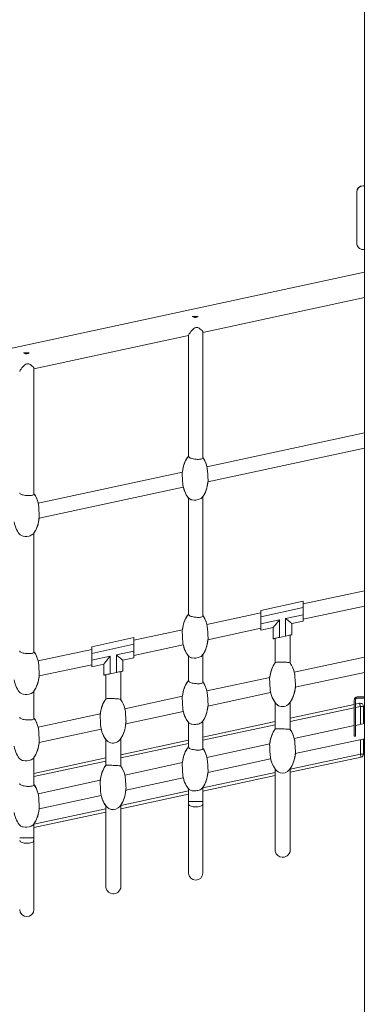
# Model space of a CAD drawing. Units: millimetres. Extents: x -8853 to 18515, y -3814 to 6543.
# Drawn here: x 12732 to 13273, y 3832 to 5379 of the extents above; entities that cross this region are included whole.
import ezdxf

# ---------------------------------------------------------------- set-up
doc = ezdxf.new("R2010")
doc.units = ezdxf.units.MM

msp = doc.modelspace()

# ---------------------------------------------------------------- linework, layer by layer
at = {"color": 7, "linetype": 'Continuous', "lineweight": 15}
for p, q in [((13273.5, 5945.4), (13273.5, 3055.4)), ((13261.5, 5108.2), (13261.5, 5108.3)), ((13261.5, 5108.2), (13261.5, 5028.2)), ((13271.5, 5118.2), (13271.5, 5118.3)), ((13273.5, 5118.3), (13271.5, 5118.3)), ((13273.5, 5118.2), (13271.5, 5118.2)), ((13271.5, 5018.2), (13273.5, 5018.2)), ((13273.5, 4982.5), (11446.9, 4589.7)), ((13019.6, 4887.9), (13273.5, 4942.5)), ((13003, 4913.1), (13012, 4913.1)), ((12754, 4830.8), (12997.2, 4883.1)), ((12997.2, 4883.7), (12997.2, 4693.1)), ((13019.6, 4690.8), (13019.6, 4888.7)), ((12737.4, 4856), (12746.4, 4856)), ((12754, 4634), (12754, 4831.5)), ((13273.5, 4730), (13026.1, 4676.8)), ((13027.6, 4653.1), (13273.5, 4706)), ((12987.4, 4668.5), (12760.6, 4619.7)), ((12762.2, 4596.1), (12988.8, 4644.8)), ((12997.2, 4627.6), (12997.2, 4444.7)), ((13019.6, 4442.5), (13019.6, 4629.9)), ((12754, 4385.7), (12754, 4572.5)), ((13273.5, 4481.9), (13177.3, 4461.2)), ((13111, 4451), (13177.3, 4465.7)), ((13177.3, 4465.7), (13177.3, 4455.5)), ((13177.3, 4437.2), (13273.5, 4457.9)), ((13111, 4447), (13026, 4428.7)), ((13177.3, 4455.5), (13111, 4440.7)), ((13111, 4440.7), (13111, 4451)), ((13111, 4440.7), (13111, 4430.1)), ((13149.7, 4438.3), (13177.3, 4444.1)), ((13177.3, 4444.1), (13177.3, 4455.5)), ((13177.3, 4444.1), (13177.3, 4433.9)), ((13111, 4430.1), (13140, 4436.2)), ((13111, 4419.8), (13111, 4430.1)), ((13140, 4436.2), (13140, 4408.6)), ((13149.7, 4410.7), (13149.7, 4438.3)), ((13177.3, 4433.9), (13159.7, 4430.2)), ((13159.7, 4430.2), (13159.7, 4412.8)), ((12987.5, 4420.4), (12911.2, 4404)), ((13027.6, 4405), (13111, 4423)), ((13130, 4423.9), (13111, 4419.8)), ((13130, 4406.5), (13130, 4423.9)), ((13140, 4408.6), (13149.7, 4410.7)), ((13157.1, 4368), (13157.1, 4412.3)), ((12844.9, 4393.7), (12911.2, 4408.5)), ((12911.2, 4398.2), (12844.9, 4383.5)), ((12911.2, 4408.5), (12911.2, 4398.2)), ((12911.2, 4386.9), (12911.2, 4398.2)), ((12911.2, 4380), (12988.8, 4396.7)), ((13133.1, 4407.2), (13133.1, 4368.7)), ((12844.9, 4389.7), (12760.6, 4371.6)), ((12844.9, 4383.5), (12844.9, 4393.7)), ((12844.9, 4383.5), (12844.9, 4372.8)), ((12844.9, 4372.8), (12873.9, 4379)), ((12873.9, 4379), (12873.9, 4351.4)), ((12883.6, 4381), (12911.2, 4386.9)), ((12883.6, 4353.5), (12883.6, 4381)), ((12911.2, 4386.9), (12911.2, 4376.7)), ((12997.2, 4379.2), (12997.2, 4340.4)), ((13019.6, 4338.2), (13019.6, 4381.5)), ((12762.2, 4348), (12844.9, 4365.7)), ((12844.9, 4362.6), (12844.9, 4372.8)), ((12863.9, 4366.6), (12844.9, 4362.6)), ((12863.9, 4349.3), (12863.9, 4366.6)), ((12911.2, 4376.7), (12893.6, 4372.9)), ((12893.6, 4372.9), (12893.6, 4355.6)), ((13273.5, 4377.6), (13163.4, 4353.9)), ((12866.9, 4349.9), (12866.9, 4311.7)), ((12873.9, 4351.4), (12883.6, 4353.5)), ((12890.9, 4310.5), (12890.9, 4355)), ((13165, 4330.3), (13273.5, 4353.6)), ((13124.8, 4345.6), (13026, 4324.4)), ((12754, 4281.3), (12754, 4324.2)), ((13027.6, 4300.7), (13126.1, 4321.9)), ((12987.5, 4316.1), (12896.9, 4296.6)), ((13133.1, 4306.2), (13133.1, 4264.4)), ((13157.1, 4263.7), (13157.1, 4306.9)), ((13157.1, 4281.6), (13257.4, 4303.1)), ((13257.4, 4253.2), (13257.4, 4310.2)), ((13259.4, 4253.2), (13259.4, 4310.2)), ((13259.4, 4303.6), (13266.1, 4305)), ((13262.4, 4315.2), (13273.5, 4315.2)), ((13262.4, 4313.2), (13273.5, 4313.2)), ((12858.4, 4288.4), (12760.6, 4267.3)), ((12898.6, 4273), (12988.8, 4292.4)), ((13267.2, 4300.1), (13272.2, 4300.1)), ((13272.2, 4300.1), (13272.2, 4273)), ((12997.2, 4274.9), (12997.2, 4236.1)), ((13019.6, 4233.9), (13019.6, 4277.2)), ((13019.6, 4252), (13133.1, 4276.4)), ((13273.5, 4273.3), (13259.4, 4270.3)), ((12762.2, 4243.7), (12859.7, 4264.6)), ((13257.4, 4269.9), (13163.4, 4249.6)), ((12866.9, 4248.7), (12866.9, 4207.4)), ((12890.9, 4206.2), (12890.9, 4249.9)), ((12890.9, 4224.3), (12997.2, 4247.2)), ((13124.8, 4241.4), (13026, 4220.1)), ((13165, 4226), (13273.5, 4249.3)), ((13259.4, 4253.2), (13257.4, 4253.2)), ((13272.2, 4249), (13272.2, 4225.3)), ((13267.2, 4225.3), (13272.2, 4225.3)), ((12754, 4177), (12754, 4219.9)), ((12754, 4194.9), (12866.9, 4219.1)), ((12987.5, 4211.8), (12896.9, 4192.3)), ((13027.6, 4196.4), (13126.1, 4217.6)), ((13268.3, 4220.5), (13157.1, 4196.6)), ((13133.1, 4202.4), (13133.1, 4075)), ((12858.4, 4184.1), (12760.6, 4163)), ((12898.6, 4168.7), (12988.8, 4188.1)), ((13133.1, 4191.4), (13019.6, 4167)), ((12997.2, 4162.2), (12890.9, 4139.3)), ((12997.2, 4170.6), (12997.2, 4150.6)), ((13019.6, 4150.6), (13019.6, 4172.9)), ((12762.2, 4139.4), (12859.7, 4160.3)), ((12997.2, 4150.6), (12997.2, 4146.7)), ((12997.2, 4150.6), (13008.4, 4150.6)), ((12997.2, 4146.7), (12997.2, 4038.2)), ((13002.4, 4150.4), (13002.7, 4150.5)), ((13008.4, 4150.6), (13019.6, 4150.6)), ((13014.2, 4150.5), (13014.5, 4150.4)), ((13019.6, 4146.7), (13019.6, 4150.6)), ((13019.6, 4150.6), (13019.6, 4150.6)), ((13019.6, 4038.2), (13019.6, 4146.7)), ((12866.9, 4134.1), (12754, 4109.9)), ((12866.9, 4144.8), (12866.9, 4017.7)), ((12754, 4093.4), (12754, 4115.6)), ((12731.6, 4093.4), (12742.8, 4093.4)), ((12736.8, 4093.3), (12737.1, 4093.4)), ((12742.8, 4093.4), (12754, 4093.4)), ((12748.6, 4093.4), (12748.9, 4093.3)), ((12754, 4089.6), (12754, 4093.4)), ((12754, 4093.4), (12754, 4093.4)), ((12754, 3981.1), (12754, 4089.6))]:
    msp.add_line(p, q, dxfattribs=at)
at = {"color": 8, "linetype": 'Continuous', "lineweight": 15}
for p, q in [((13257.4, 4298), (13157.1, 4276.4)), ((13267.2, 4300.1), (13259.4, 4298.5)), ((13267.2, 4272), (13267.2, 4300.1)), ((13133.1, 4271.3), (13019.6, 4246.9)), ((12997.2, 4242.1), (12890.9, 4219.2)), ((13267.2, 4225.3), (13267.2, 4248)), ((13157.1, 4201.7), (13267.2, 4225.3)), ((12866.9, 4214), (12754, 4189.8)), ((13019.6, 4172.1), (13133.1, 4196.5)), ((12890.9, 4144.4), (12997.2, 4167.3)), ((12754, 4115), (12866.9, 4139.3))]:
    msp.add_line(p, q, dxfattribs=at)
at = {"color": 7, "linetype": 'Continuous', "lineweight": 15, "flags": 128}
for points in [[(13012, 4913.1), (13010.3, 4911.9), (13008.3, 4911.2), (13006.5, 4911.3), (13004.4, 4912.2), (13003, 4913.1)], [(12997.3, 4883.7), (12997.2, 4883.7), (12997.6, 4884.7), (12998.3, 4885.8), (12999.4, 4887.4), (13000.8, 4889.2), (13002.4, 4891.1), (13004.3, 4892.9), (13005.5, 4894), (13006.9, 4894.9), (13008.4, 4895.6)], [(13008.4, 4895.6), (13010, 4895.7), (13011.5, 4895.5), (13013.9, 4894.4), (13015.6, 4893.2), (13017.1, 4892.1), (13018.3, 4890.9), (13019.1, 4889.9), (13019.5, 4889.2), (13019.6, 4888.7)], [(12746.4, 4856), (12744.7, 4854.8), (12742.7, 4854.1), (12740.9, 4854.2), (12738.8, 4855.1), (12737.4, 4856)], [(12731.6, 4826.6), (12731.6, 4826.6), (12732, 4827.6), (12732.6, 4828.7), (12733.8, 4830.3), (12735.2, 4832.1), (12736.8, 4833.9), (12738.6, 4835.8), (12739.9, 4836.9), (12741.3, 4837.8), (12742.8, 4838.4)], [(12742.8, 4838.4), (12744.4, 4838.6), (12745.9, 4838.4), (12748.3, 4837.3), (12750, 4836.1), (12751.5, 4834.9), (12752.6, 4833.8), (12753.5, 4832.8), (12753.9, 4832.1), (12754, 4831.5)], [(12997.3, 4693.1), (12997.3, 4692.9), (12997.5, 4692.3), (12998, 4691.7), (12998.8, 4691.1), (12999.9, 4690.5), (13001.3, 4690), (13002.8, 4689.6), (13004.5, 4689.2), (13006.3, 4688.8), (13008.2, 4688.6), (13009.1, 4688.5), (13010.9, 4688.4), (13012.7, 4688.4), (13014.3, 4688.5), (13015.8, 4688.6), (13017.1, 4688.9), (13018.1, 4689.2), (13018.9, 4689.6), (13019.6, 4690.7), (13019.6, 4690.8)], [(12988.4, 4647.2), (12988.2, 4647.9), (12988.1, 4649.2), (12988, 4650.7), (12987.8, 4654), (12987.7, 4656), (12987.6, 4657.9), (12987.5, 4659.8), (12987.3, 4661.6), (12987.2, 4663.3), (12987.2, 4664.8), (12987.2, 4666.1), (12987.2, 4666.1)], [(12731.6, 4635.8), (12731.6, 4635.6), (12731.9, 4635), (12732.4, 4634.4), (12733.2, 4633.8), (12734.3, 4633.3), (12735.7, 4632.8), (12737.2, 4632.4), (12738.9, 4632), (12740.7, 4631.7), (12742.6, 4631.5), (12743.5, 4631.5), (12745.3, 4631.4), (12747.1, 4631.4), (12748.7, 4631.5), (12750.2, 4631.7), (12751.5, 4632), (12752.5, 4632.3), (12753.3, 4632.8), (12754, 4633.9), (12754, 4634)], [(13018.7, 4628.8), (13017.9, 4627.9), (13016.7, 4627), (13015.3, 4626.3), (13013.7, 4625.6), (13012, 4625.1), (13010.3, 4624.7), (13008.5, 4624.5), (13007.6, 4624.4), (13005.9, 4624.4), (13002.6, 4624.7), (13001.2, 4625), (12998.9, 4626.1), (12998.2, 4626.6)], [(12753.2, 4571.5), (12753.1, 4571.4), (12752.2, 4570.6), (12749.8, 4569.1), (12748.1, 4568.4), (12746.5, 4567.9), (12742.9, 4567.4), (12742, 4567.3), (12740.3, 4567.3), (12737, 4567.7), (12735.6, 4568.1), (12734.3, 4568.6), (12733.3, 4569.1), (12732.5, 4569.7)], [(12997.3, 4444.7), (12997.3, 4444.6), (12997.5, 4444), (12998, 4443.4), (12998.8, 4442.8), (12999.9, 4442.2), (13001.3, 4441.7), (13002.8, 4441.2), (13004.5, 4440.8), (13006.3, 4440.5), (13008.2, 4440.3), (13009.1, 4440.2), (13010.9, 4440.1), (13012.7, 4440.1), (13014.3, 4440.1), (13015.8, 4440.3), (13017.1, 4440.5), (13018.1, 4440.9), (13018.9, 4441.3), (13019.6, 4442.3), (13019.6, 4442.5)], [(13140, 4436.2), (13138.4, 4434.3), (13136.9, 4432.4), (13135.4, 4430.6), (13134.1, 4429), (13132.9, 4427.5), (13131.9, 4426.2), (13131.1, 4425.2), (13130.5, 4424.5), (13130.1, 4424), (13130, 4423.9)], [(13159.7, 4430.2), (13159.5, 4430.3), (13159.1, 4430.7), (13158.3, 4431.3), (13157.3, 4432.1), (13156.1, 4433.1), (13154.7, 4434.2), (13153.1, 4435.5), (13151.4, 4436.9), (13149.7, 4438.3)], [(12988.3, 4399.1), (12988.2, 4399.7), (12988, 4401), (12988, 4402.5), (12987.8, 4405.8), (12987.7, 4407.8), (12987.6, 4409.7), (12987.5, 4411.6), (12987.4, 4413.4), (12987.3, 4415.1), (12987.2, 4416.6), (12987.2, 4417.9), (12987.2, 4418)], [(13159.7, 4412.8), (13159.5, 4412.8), (13158.9, 4412.6), (13158, 4412.5), (13156.7, 4412.2), (13155.2, 4411.9), (13153.5, 4411.5), (13151.6, 4411.1), (13149.7, 4410.7)], [(13140, 4408.6), (13138.2, 4408.3), (13136.6, 4407.9), (13135, 4407.6), (13133.6, 4407.3), (13132.3, 4407), (13131.3, 4406.8), (13130.6, 4406.6), (13130.1, 4406.5), (13130, 4406.5)], [(12731.6, 4387.4), (12731.6, 4387.3), (12731.9, 4386.7), (12732.4, 4386.1), (12733.2, 4385.5), (12734.3, 4384.9), (12735.7, 4384.5), (12737.2, 4384), (12738.9, 4383.7), (12740.7, 4383.4), (12742.6, 4383.2), (12743.5, 4383.1), (12745.3, 4383.1), (12747.1, 4383.1), (12748.7, 4383.2), (12750.2, 4383.4), (12751.5, 4383.7), (12752.5, 4384), (12753.3, 4384.4), (12754, 4385.5), (12754, 4385.7)], [(12873.9, 4379), (12872.3, 4377.1), (12870.8, 4375.2), (12869.3, 4373.4), (12868, 4371.7), (12866.8, 4370.3), (12865.8, 4369), (12865, 4368), (12864.4, 4367.2), (12864, 4366.8), (12863.9, 4366.6)], [(12893.6, 4372.9), (12893.4, 4373.1), (12893, 4373.4), (12892.2, 4374), (12891.2, 4374.8), (12890, 4375.8), (12888.6, 4377), (12887, 4378.3), (12885.3, 4379.6), (12883.6, 4381)], [(13018.7, 4380.4), (13017.9, 4379.6), (13016.7, 4378.7), (13015.3, 4377.9), (13013.7, 4377.3), (13012, 4376.8), (13010.3, 4376.4), (13008.5, 4376.1), (13007.6, 4376.1), (13005.9, 4376), (13002.6, 4376.3), (13001.2, 4376.7), (12998.9, 4377.7), (12998.2, 4378.3)], [(13133.2, 4368.8), (13133.6, 4369.1), (13134.2, 4369.3), (13135.2, 4369.5), (13136.5, 4369.6), (13138, 4369.7), (13139.7, 4369.8), (13141.5, 4369.8), (13143.4, 4369.8), (13145.3, 4369.8), (13147.3, 4369.7), (13149.2, 4369.6), (13150.9, 4369.5), (13152.6, 4369.3), (13155.2, 4368.9), (13156.1, 4368.7), (13156.8, 4368.4), (13157, 4368.1)], [(12873.9, 4351.4), (12872.1, 4351), (12870.4, 4350.7), (12868.9, 4350.3), (12867.4, 4350), (12866.2, 4349.8), (12865.2, 4349.6), (12864.5, 4349.4), (12864, 4349.3), (12863.9, 4349.3)], [(12893.6, 4355.6), (12893.4, 4355.5), (12892.8, 4355.4), (12891.9, 4355.2), (12890.6, 4355), (12889.1, 4354.6), (12887.4, 4354.3), (12885.5, 4353.9), (12883.6, 4353.5)], [(13163.9, 4351.6), (13164, 4351), (13164.2, 4349.7), (13164.3, 4348.3), (13164.4, 4344.9), (13164.5, 4343), (13164.7, 4341.1), (13164.8, 4339.2), (13165.1, 4335.6), (13165.2, 4334.1), (13165.2, 4332.8), (13165.2, 4332.7)], [(12997.3, 4340.4), (12997.3, 4340.3), (12997.5, 4339.7), (12998, 4339.1), (12998.8, 4338.5), (12999.9, 4337.9), (13001.3, 4337.4), (13002.8, 4336.9), (13004.5, 4336.5), (13006.3, 4336.2), (13008.2, 4336), (13009.1, 4335.9), (13010.9, 4335.8), (13012.7, 4335.8), (13014.3, 4335.8), (13015.8, 4336), (13017.1, 4336.2), (13018.1, 4336.6), (13018.9, 4337), (13019.6, 4338), (13019.6, 4338.2)], [(12753.2, 4323.1), (12753.1, 4323), (12752.2, 4322.2), (12749.8, 4320.7), (12748.1, 4320.1), (12746.5, 4319.6), (12742.9, 4319), (12742, 4319), (12740.3, 4319), (12737, 4319.4), (12735.6, 4319.7), (12734.3, 4320.2), (12733.3, 4320.8), (12732.5, 4321.4)], [(12867, 4311.8), (12867.3, 4312), (12868, 4312.2), (12869, 4312.4), (12870.2, 4312.5), (12871.7, 4312.6), (12873.4, 4312.6), (12875.2, 4312.6), (12877.1, 4312.6), (12878.1, 4312.5), (12880, 4312.5), (12881.9, 4312.3), (12883.8, 4312.2), (12885.5, 4312), (12887, 4311.8), (12889.4, 4311.3), (12890.2, 4311), (12890.7, 4310.7), (12890.8, 4310.6)], [(12987.2, 4313.7), (12987.2, 4313.6), (12987.2, 4312.3), (12987.3, 4310.8), (12987.4, 4309.1), (12987.5, 4307.2), (12987.6, 4305.3), (12987.7, 4303.4), (12987.8, 4301.5), (12987.9, 4299.6), (12988, 4297.9), (12988.1, 4296.4), (12988.2, 4295.1), (12988.3, 4294.7)], [(13267.2, 4300.1), (13267, 4301.1), (13266.8, 4302), (13266.6, 4302.8), (13266.5, 4303.6), (13266.3, 4304.2), (13266.2, 4304.6), (13266.2, 4304.9), (13266.1, 4305)], [(12859.3, 4267), (12859, 4268.5), (12858.9, 4269.9), (12858.8, 4273.3), (12858.7, 4275.2), (12858.6, 4277.2), (12858.5, 4279.1), (12858.3, 4280.9), (12858.2, 4282.6), (12858.2, 4284.2), (12858.2, 4285.5), (12858.2, 4285.9)], [(12897.5, 4294.3), (12897.8, 4292.3), (12897.9, 4290.8), (12897.9, 4289.1), (12898, 4287.4), (12898.1, 4285.6), (12898.3, 4283.7), (12898.4, 4281.9), (12898.6, 4280.2), (12898.7, 4278.6), (12898.8, 4277.1), (12898.8, 4275.8), (12898.7, 4275.5)], [(12731.6, 4283.1), (12731.6, 4283), (12731.9, 4282.4), (12732.4, 4281.8), (12733.2, 4281.2), (12734.3, 4280.6), (12735.7, 4280.1), (12737.2, 4279.7), (12738.9, 4279.4), (12740.7, 4279.1), (12742.6, 4278.9), (12743.5, 4278.8), (12745.3, 4278.8), (12747.1, 4278.8), (12748.7, 4278.9), (12750.2, 4279.1), (12751.5, 4279.3), (12752.5, 4279.7), (12753.3, 4280.1), (12754, 4281.2), (12754, 4281.3)], [(13018.7, 4276.1), (13017.9, 4275.3), (13016.7, 4274.4), (13015.3, 4273.6), (13013.7, 4273), (13012, 4272.5), (13010.3, 4272.1), (13008.5, 4271.8), (13007.6, 4271.7), (13005.9, 4271.7), (13002.6, 4272), (13001.2, 4272.4), (12998.9, 4273.4), (12998.2, 4274)], [(13133.1, 4264.5), (13133.4, 4264.6), (13134, 4264.7), (13134.9, 4264.8), (13136.1, 4264.8), (13137.5, 4264.9), (13139.1, 4264.9), (13140.9, 4264.9), (13142.8, 4264.9), (13144.7, 4264.8), (13145.7, 4264.8), (13147.7, 4264.7), (13149.6, 4264.6), (13151.3, 4264.6), (13152.9, 4264.4), (13154.3, 4264.3), (13155.4, 4264.2), (13156.3, 4264.1), (13156.9, 4263.9), (13157.1, 4263.8)], [(13163.8, 4247.3), (13164, 4246.6), (13164.2, 4245.3), (13164.3, 4243.9), (13164.4, 4240.5), (13164.6, 4238.6), (13164.7, 4236.7), (13164.8, 4234.8), (13165, 4233), (13165.1, 4231.3), (13165.2, 4228.5), (13165.2, 4228.4)], [(12997.3, 4236.1), (12997.3, 4236), (12997.5, 4235.4), (12998, 4234.7), (12998.8, 4234.2), (12999.9, 4233.6), (13001.3, 4233.1), (13002.8, 4232.6), (13004.5, 4232.2), (13006.3, 4231.9), (13008.2, 4231.7), (13009.1, 4231.6), (13010.9, 4231.5), (13012.7, 4231.5), (13014.3, 4231.5), (13015.8, 4231.7), (13017.1, 4231.9), (13018.1, 4232.3), (13018.9, 4232.7), (13019.6, 4233.7), (13019.6, 4233.9)], [(13268.3, 4220.5), (13268.2, 4220.5), (13268.2, 4220.8), (13268.1, 4221.3), (13267.9, 4221.9), (13267.8, 4222.6), (13267.6, 4223.5), (13267.4, 4224.4), (13267.2, 4225.3)], [(12753.2, 4218.8), (12753.1, 4218.7), (12752.2, 4217.9), (12749.8, 4216.4), (12748.1, 4215.8), (12746.5, 4215.3), (12742.9, 4214.7), (12742, 4214.7), (12740.3, 4214.7), (12737, 4215.1), (12735.6, 4215.4), (12734.3, 4215.9), (12733.3, 4216.5), (12732.5, 4217.1)], [(12988.3, 4190.5), (12988.2, 4191.1), (12988, 4192.4), (12988, 4193.9), (12987.8, 4197.2), (12987.7, 4199.2), (12987.6, 4201.1), (12987.5, 4203), (12987.4, 4204.9), (12987.3, 4206.5), (12987.2, 4208), (12987.2, 4209.3), (12987.2, 4209.4)], [(12866.9, 4207.4), (12867.2, 4207.5), (12867.8, 4207.6), (12868.6, 4207.7), (12869.8, 4207.7), (12871.2, 4207.7), (12872.8, 4207.7), (12874.6, 4207.7), (12876.5, 4207.6), (12878.5, 4207.5), (12880.4, 4207.4), (12882.4, 4207.3), (12884.2, 4207.2), (12885.9, 4207.1), (12887.4, 4206.9), (12888.6, 4206.8), (12889.6, 4206.6), (12890.4, 4206.4), (12890.8, 4206.3), (12890.8, 4206.2)], [(13133.1, 4075), (13133.3, 4072.9), (13133.7, 4071.2), (13135, 4068.6), (13136.2, 4066.9), (13137.5, 4065.7), (13140.7, 4063.9), (13144.1, 4063.1), (13146, 4063.1), (13148, 4063.4), (13150, 4064.1), (13152, 4065.2), (13153.9, 4066.8), (13155.5, 4069), (13156.7, 4071.8), (13157.1, 4075), (13157.1, 4075.3), (13157.1, 4076.4), (13157.1, 4077.9), (13157.1, 4079.9), (13157.1, 4082.1), (13157.1, 4084.5), (13157.1, 4087), (13157.1, 4089.8), (13157.1, 4092.6), (13157.1, 4095.7), (13157.1, 4099), (13157.1, 4102.5), (13157.1, 4106.3), (13157.1, 4110.3), (13157.1, 4114.4), (13157.1, 4118.9), (13157.1, 4123.9), (13157.1, 4129.9), (13157.1, 4136.9), (13157.1, 4145.1), (13157.1, 4154.4), (13157.1, 4165), (13157.1, 4173.8), (13157.1, 4183.5), (13157.1, 4193.9), (13157.1, 4202.8)], [(12731.6, 4178.8), (12731.6, 4178.7), (12731.9, 4178.1), (12732.4, 4177.5), (12733.2, 4176.9), (12734.3, 4176.3), (12735.7, 4175.8), (12737.2, 4175.4), (12738.9, 4175.1), (12740.7, 4174.8), (12742.6, 4174.6), (12743.5, 4174.5), (12745.3, 4174.5), (12747.1, 4174.5), (12748.7, 4174.6), (12750.2, 4174.8), (12751.5, 4175), (12752.5, 4175.4), (12753.3, 4175.8), (12754, 4176.9), (12754, 4177)], [(12859.3, 4162.7), (12859, 4164.2), (12858.9, 4165.6), (12858.8, 4168.9), (12858.7, 4170.8), (12858.6, 4172.8), (12858.5, 4174.7), (12858.4, 4176.6), (12858.2, 4178.3), (12858.2, 4179.8), (12858.2, 4181.2), (12858.2, 4181.6)], [(12897.4, 4190), (12897.6, 4189.4), (12897.7, 4188.1), (12897.9, 4186.6), (12898, 4183.3), (12898.1, 4181.3), (12898.3, 4179.4), (12898.4, 4177.5), (12898.6, 4175.7), (12898.7, 4174), (12898.8, 4172.5), (12898.8, 4171.2), (12898.8, 4171.1)], [(13018.7, 4171.8), (13017.9, 4170.9), (13016.7, 4170.1), (13015.3, 4169.3), (13013.7, 4168.7), (13012, 4168.1), (13010.3, 4167.8), (13008.5, 4167.5), (13007.6, 4167.4), (13005.9, 4167.4), (13002.6, 4167.7), (13001.2, 4168.1), (12998.9, 4169.1), (12998.2, 4169.7)], [(12997.2, 4146.7), (12997.3, 4146.1), (12997.8, 4145.3), (12998.6, 4144.6), (12999.7, 4143.9), (13001.1, 4143.3), (13002.7, 4142.9), (13004.5, 4142.5), (13006.4, 4142.3), (13008.4, 4142.2)], [(13008.4, 4142.2), (13010.4, 4142.3), (13012.4, 4142.5), (13014.2, 4142.9), (13015.8, 4143.3), (13017.2, 4143.9), (13018.3, 4144.6), (13019.1, 4145.3), (13019.5, 4146.1), (13019.6, 4146.7)], [(12866.9, 4017.7), (12867.1, 4015.7), (12867.5, 4014), (12868.8, 4011.3), (12870, 4009.7), (12871.3, 4008.5), (12874.4, 4006.6), (12877.9, 4005.8), (12879.8, 4005.8), (12881.8, 4006.1), (12883.8, 4006.8), (12885.8, 4007.9), (12887.7, 4009.6), (12889.3, 4011.8), (12890.5, 4014.5), (12890.9, 4017.7), (12890.9, 4018.1), (12890.9, 4019.1), (12890.9, 4020.7), (12890.9, 4022.6), (12890.9, 4024.9), (12890.9, 4027.3), (12890.9, 4029.7), (12890.9, 4032.6), (12890.9, 4035.4), (12890.9, 4038.5), (12890.9, 4041.7), (12890.9, 4045.3), (12890.9, 4049), (12890.9, 4053), (12890.9, 4057.2), (12890.9, 4061.6), (12890.9, 4066.7), (12890.9, 4072.7), (12890.9, 4079.7), (12890.9, 4087.8), (12890.9, 4097.1), (12890.9, 4107.8), (12890.9, 4116.6), (12890.9, 4126.2), (12890.9, 4136.6), (12890.9, 4145.8)], [(12753.2, 4114.5), (12753.1, 4114.4), (12752.2, 4113.6), (12749.8, 4112.1), (12748.1, 4111.5), (12746.5, 4111), (12742.9, 4110.4), (12742, 4110.4), (12740.3, 4110.4), (12737, 4110.8), (12735.6, 4111.1), (12734.3, 4111.6), (12733.3, 4112.2), (12732.5, 4112.8)], [(12731.6, 4089.6), (12731.7, 4089), (12732.2, 4088.2), (12733, 4087.5), (12734.1, 4086.8), (12735.5, 4086.2), (12737.1, 4085.7), (12738.9, 4085.4), (12740.8, 4085.2), (12742.8, 4085.1)], [(12742.8, 4085.1), (12744.8, 4085.2), (12746.8, 4085.4), (12748.6, 4085.7), (12750.2, 4086.2), (12751.6, 4086.8), (12752.7, 4087.5), (12753.5, 4088.2), (12753.9, 4089), (12754, 4089.6)]]:
    msp.add_lwpolyline(points, dxfattribs=at)
at = {"color": 7, "linetype": 'Continuous', "lineweight": 15}
for centre, radius, start, end in [((13271.5, 5108.3), 10, 89.9998, 179.9988), ((13271.5, 5108.2), 10, 89.9998, 179.9988), ((13271.5, 5028.2), 10, 179.9999, 270.0015), ((12756.4, 4647.3), 271.6, 1.7401, 5.759), ((12471, 4588.7), 291.5, 1.9143, 5.6481), ((12685.9, 4393.4), 342.2, 2.3478, 5.5441), ((12461, 4338.9), 301.6, 2.1672, 5.7823), ((13433.6, 4350.8), 309.1, 181.4058, 184.9429), ((12682.4, 4288.7), 345.7, 2.3908, 5.5512), ((13144.8, 4313.2), 13.4, 232.5885, 310.7061), ((13262.4, 4310.2), 5, 90, 180), ((13262.4, 4310.2), 3, 90, 180), ((13267.2, 4300.1), 5, 0, 102.1368), ((12460.8, 4234.6), 301.8, 2.1737, 5.7862), ((12878.4, 4256), 13.5, 233.9471, 311.8675), ((13406.1, 4244.9), 281.5, 181.2208, 185.1031), ((13267.2, 4225.3), 5, 282.1368, 0), ((12685, 4184.7), 343.1, 2.3617, 5.5504), ((13144.8, 4207), 11.9, 234.1749, 309.9102), ((12460.4, 4130.2), 302.3, 2.1814, 5.7889), ((12878.4, 4149.9), 12, 236.3822, 311.5758), ((13008.4, 4038.3), 11.2, 180.3216, 359.6784), ((12742.8, 3981.1), 11.2, 180.3215, 359.6785)]:
    msp.add_arc(centre, radius, start, end, dxfattribs=at)
for centre, start_param, end_param in [((13007.5, 4660.6), 3.665324, 4.567007), ((13007.5, 4660.6), 3.665324, 4.503621), ((13007.5, 4660.6), 1.94594, 2.507349), ((13007.5, 4660.6), 2.009814, 2.507349), ((13007.5, 4660.6), 2.009814, 2.507349), ((13007.5, 4660.6), 5.072321, 5.812515), ((13007.5, 4660.6), 5.139643, 5.759454), ((13007.5, 4660.6), 0.580574, 1.437225), ((13007.5, 4660.6), 0.634243, 1.373792), ((13007.5, 4660.6), 0.634243, 1.373792), ((12742.1, 4603.5), 1.944242, 2.519139), ((12742.1, 4603.5), 2.009814, 2.519139), ((12742.1, 4603.5), 2.009814, 2.519139), ((12742.1, 4603.5), 2.009814, 2.519139), ((12742.1, 4603.5), 0.572112, 1.436894), ((12742.1, 4603.5), 0.622453, 1.373792), ((12742.1, 4603.5), 0.622453, 1.373792), ((12742.1, 4603.5), 0.622453, 1.373792), ((12742.1, 4603.5), 5.072088, 5.801775), ((13007.5, 4412.3), 3.665324, 4.560259), ((13007.5, 4412.3), 3.665324, 4.497063), ((13007.5, 4412.3), 1.953113, 2.507349), ((13007.5, 4412.3), 2.016372, 2.507349), ((13007.5, 4412.3), 2.016372, 2.507349), ((13007.5, 4412.3), 5.066394, 5.812515), ((13007.5, 4412.3), 5.133124, 5.759454), ((13007.5, 4412.3), 0.580574, 1.442741), ((13007.5, 4412.3), 0.634243, 1.380311), ((13007.5, 4412.3), 0.634243, 1.380311), ((12742.1, 4355.2), 1.951502, 2.519139), ((12742.1, 4355.2), 2.016372, 2.519139), ((12742.1, 4355.2), 2.016372, 2.519139), ((12742.1, 4355.2), 2.016372, 2.519139), ((13144.9, 4337.5), 3.745932, 4.560623), ((13144.9, 4337.5), 3.754633, 4.49689), ((13144.9, 4337.5), 3.754633, 4.49689), ((13144.9, 4337.5), 3.75472, 4.49689), ((13144.9, 4337.5), 1.95016, 2.506022), ((13144.9, 4337.5), 2.016545, 2.499536), ((13144.9, 4337.5), 2.016545, 2.494308), ((13144.9, 4337.5), 2.016545, 2.494308), ((12742.1, 4355.2), 0.572112, 1.442838), ((12742.1, 4355.2), 0.622453, 1.380311), ((12742.1, 4355.2), 0.622453, 1.380311), ((12742.1, 4355.2), 0.622453, 1.380311), ((12742.1, 4355.2), 5.070321, 5.801775), ((13007.5, 4308), 3.665324, 4.560017), ((13007.5, 4308), 3.665324, 4.49689), ((13007.5, 4308), 1.952855, 2.507349), ((13007.5, 4308), 2.016545, 2.507349), ((13007.5, 4308), 2.016545, 2.507349), ((13144.9, 4337.5), 0.438715, 1.443347), ((13144.9, 4337.5), 5.069256, 5.872966), ((13144.9, 4337.5), 5.132952, 5.670074), ((13144.9, 4337.5), 5.132952, 5.670051), ((13144.9, 4337.5), 5.132952, 5.671573), ((13144.9, 4337.5), 0.646007, 1.380483), ((13144.9, 4337.5), 0.646093, 1.380483), ((13144.9, 4337.5), 0.644409, 1.380483), ((12878.4, 4280.2), 3.735029, 4.562314), ((12878.4, 4280.2), 3.742064, 4.49689), ((12878.4, 4280.2), 3.743535, 4.49689), ((12878.4, 4280.2), 3.743535, 4.49689), ((12878.4, 4280.2), 1.951779, 2.494062), ((12878.4, 4280.2), 2.016545, 2.488178), ((12878.4, 4280.2), 2.016545, 2.488178), ((12878.4, 4280.2), 2.016545, 2.488178), ((13007.5, 4308), 0.580574, 1.443109), ((13007.5, 4308), 5.067331, 5.812515), ((13007.5, 4308), 5.132952, 5.759454), ((13007.5, 4308), 0.634243, 1.380483), ((13007.5, 4308), 0.634243, 1.380483), ((12742.1, 4250.9), 1.951693, 2.519139), ((12742.1, 4250.9), 2.016545, 2.519139), ((12742.1, 4250.9), 2.016545, 2.519139), ((12742.1, 4250.9), 2.016545, 2.519139), ((12878.4, 4280.2), 0.452132, 1.445384), ((12878.4, 4280.2), 0.658408, 1.380483), ((12878.4, 4280.2), 0.658486, 1.380483), ((12878.4, 4280.2), 0.656606, 1.380483), ((12878.4, 4280.2), 5.066524, 5.88469), ((12878.4, 4280.2), 5.132952, 5.681011), ((12878.4, 4280.2), 5.132952, 5.680984), ((12878.4, 4280.2), 5.132952, 5.682803), ((13144.9, 4233.2), 3.748722, 4.56073), ((13144.9, 4233.2), 3.750316, 4.496717), ((13144.9, 4233.2), 2.016718, 2.504985), ((13144.9, 4233.2), 1.950138, 2.502313), ((12742.1, 4250.9), 0.572112, 1.442994), ((12742.1, 4250.9), 0.622453, 1.380483), ((12742.1, 4250.9), 0.622453, 1.380483), ((12742.1, 4250.9), 0.622453, 1.380483), ((12742.1, 4250.9), 5.070162, 5.801775), ((13007.5, 4203.7), 3.665324, 4.559902), ((13007.5, 4203.7), 3.665324, 4.496717), ((13007.5, 4203.7), 1.953491, 2.507349), ((13007.5, 4203.7), 2.016718, 2.507349), ((13144.9, 4233.2), 0.381891, 1.443389), ((13144.9, 4233.2), 0.646164, 1.380654), ((13144.9, 4233.2), 5.069155, 5.937641), ((13144.9, 4233.2), 5.132781, 5.670001), ((12878.4, 4175.9), 3.737701, 4.560678), ((12878.4, 4175.9), 3.734547, 4.496717), ((12878.4, 4175.9), 1.950264, 2.49055), ((12878.4, 4175.9), 2.016718, 2.488178), ((13007.5, 4203.7), 0.580574, 1.443054), ((13007.5, 4203.7), 0.634243, 1.380654), ((13007.5, 4203.7), 5.066081, 5.812515), ((13007.5, 4203.7), 5.132781, 5.759454), ((12742.1, 4146.6), 1.951885, 2.519139), ((12742.1, 4146.6), 2.016718, 2.519139), ((12878.4, 4175.9), 5.066258, 5.953766), ((12878.4, 4175.9), 0.402063, 1.443573), ((12878.4, 4175.9), 0.658527, 1.380654), ((12878.4, 4175.9), 5.132781, 5.680904), ((12742.1, 4146.6), 5.070003, 5.801775), ((12742.1, 4146.6), 0.572112, 1.443151), ((12742.1, 4146.6), 0.622453, 1.380654)]:
    msp.add_ellipse(centre, major_axis=(0, -38.1), ratio=0.537708, start_param=start_param, end_param=end_param, dxfattribs=at)

doc.saveas('drawing.dxf')
